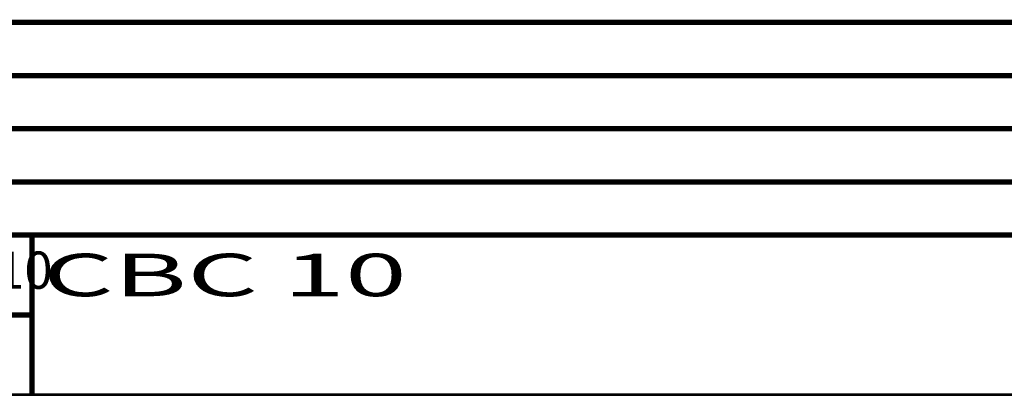
# Model space of a CAD drawing. Units: millimetres. Extents: x 224 to 779, y -5 to 395.
# Drawn here: x 476 to 661, y -5 to 66 of the extents above; entities that cross this region are included whole.
import ezdxf

# ---------------------------------------------------------------- set-up
doc = ezdxf.new("R2010")
doc.units = ezdxf.units.MM
doc.layers.add('Skizziergeometrie_ISO_', color=7, linetype='Continuous')
doc.layers.add('Symbole_ISO_', color=7, linetype='Continuous')
doc.styles.add('CONVERTER_13', font='ARIAL.TTF', dxfattribs={"width": 1.28})
doc.styles.add('CONVERTER_14', font='ARIAL.TTF', dxfattribs={"width": 1.92})

# ---------------------------------------------------------------- blocks, each defined once
blk = doc.blocks.new('Ränder_Ilme_Rahmen_A4_quer', base_point=(204.28, -24.78))
at = {"layer": 'Skizziergeometrie_ISO_', "color": 7, "linetype": 'Continuous', "const_width": 0.5}
blk.add_lwpolyline([(224.28, -4.78), (778.28, -4.78)], dxfattribs=at)
blk = doc.blocks.new('Schriftfelder_Ilme')
at = {"layer": 'Skizziergeometrie_ISO_', "color": 7, "linetype": 'Continuous', "const_width": 0.5}
for points in [[(19.98, 45.001), (199.98, 45.001)], [(19.98, 40.001), (199.98, 40.001)], [(19.98, 35.001), (199.98, 35.001)], [(19.98, 30.001), (199.98, 30.001)], [(19.98, 25.001), (199.98, 25.001)], [(49.98, 10.001), (49.98, 25.001)], [(19.98, 17.501), (49.98, 17.501)]]:
    blk.add_lwpolyline(points, dxfattribs=at)
at = {"layer": 'Symbole_ISO_', "color": 7, "insert": (39.98, 21.251), "char_height": 3.5, "attachment_point": 5, "style": 'CONVERTER_13'}
blk.add_mtext('27.10.2010', dxfattribs=at)
blk = doc.blocks.new('TOP__1', base_point=(204.28, -24.78))
blk.add_blockref('Ränder_Ilme_Rahmen_A4_quer', (204.28, -24.78))
at = {"xscale": 2, "yscale": 2, "zscale": 2}
blk.add_blockref('Schriftfelder_Ilme', (378.32, -24.78), dxfattribs=at)
at = {"layer": 'Symbole_ISO_', "color": 7, "style": 'CONVERTER_14', "width": 1.92}
blk.add_text('CBC 10', height=8, dxfattribs=at).set_placement((480.28, 13.72))

msp = doc.modelspace()

# ---------------------------------------------------------------- block references
msp.add_blockref('TOP__1', (204.281, -24.78))

doc.saveas('drawing.dxf')
